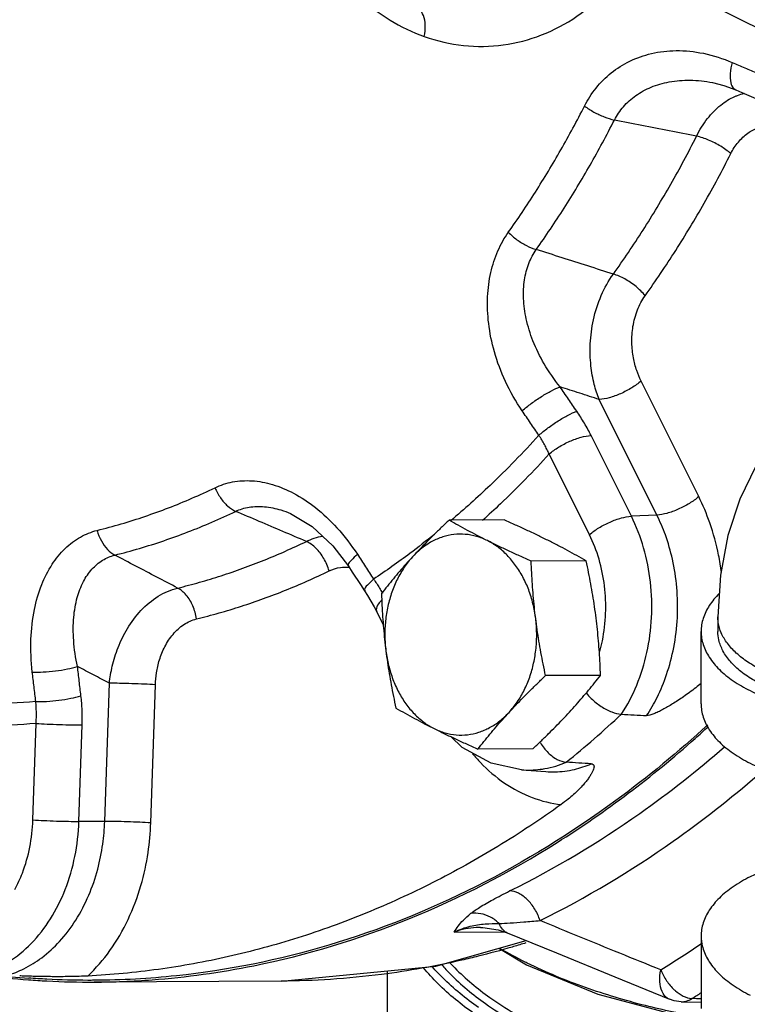
# Model space of a CAD drawing. Units: inches. Extents: x -52 to 55, y -41 to 62.
# Drawn here: x 37 to 40, y 38 to 42 of the extents above; entities that cross this region are included whole.
import ezdxf

# ---------------------------------------------------------------- set-up
doc = ezdxf.new("R2010")
doc.units = ezdxf.units.IN
doc.header["$LTSCALE"] = 1.21
doc.header["$MEASUREMENT"] = 0
doc.layers.get('0').update_dxf_attribs({"linetype": 'CONTINUOUS'})
doc.layers.add('02___PRT_ALL_AXES', color=7, linetype='CONTINUOUS')
doc.layers.add('MACHINE', color=7, linetype='CONTINUOUS')

msp = doc.modelspace()

# ---------------------------------------------------------------- linework, layer by layer
at = {"color": 7, "linetype": 'Continuous'}
for p, q in [((44.2056, 39.6459), (39.8746, 41.8114)), ((39.992, 41.4652), (39.992, 41.4652)), ((39.941, 39.92), (39.7261, 40.3514)), ((39.7847, 39.8511), (39.5698, 40.2825)), ((39.6896, 39.8466), (39.5395, 40.148)), ((39.5333, 39.7777), (39.3832, 40.0791)), ((38.4178, 39.8571), (38.4178, 39.8571)), ((39.7847, 39.8511), (39.6896, 39.8466)), ((38.74, 39.4894), (38.7642, 39.4409)), ((40.0123, 39.4708), (40.0123, 39.4166)), ((39.9498, 39.146), (39.9498, 39.4166)), ((37.7252, 38.7078), (37.7425, 39.2234)), ((37.8971, 38.7023), (37.9143, 39.2179)), ((37.4574, 38.7131), (37.4695, 39.0733)), ((37.6292, 38.7077), (37.6413, 39.0678)), ((39.2796, 38.9003), (39.1663, 38.9254)), ((39.2796, 38.9003), (39.3706, 38.8935)), ((37.7252, 38.7078), (37.6292, 38.7077)), ((39.029, 38.2948), (39.2152, 38.2958)), ((39.1269, 38.3121), (39.1265, 38.3121)), ((39.1928, 38.3034), (39.2269, 38.2918)), ((38.9607, 38.1675), (39.297, 38.2631)), ((39.9498, 38.28), (39.9498, 38.0093)), ((37.1107, 38.1478), (37.4418, 38.1231)), ((38.3831, 38.1116), (38.9607, 38.1675)), ((38.3832, 38.1116), (37.6865, 38.108)), ((39.8757, 38.0347), (39.9504, 38.0326))]:
    msp.add_line(p, q, dxfattribs=at)
for points in [[(39.992, 41.4652), (40.035, 41.4543), (40.079, 41.4381)], [(40.079, 41.4381), (40.1011, 41.4286), (40.1719, 41.3982)], [(40.5182, 40.3795), (40.5072, 40.374), (40.4056, 40.3118), (40.3111, 40.2337), (40.2271, 40.1413), (40.1539, 40.0333), (40.0938, 39.9103), (40.0492, 39.7743), (40.0216, 39.6267), (40.0123, 39.4708)], [(38.4178, 39.8571), (38.4995, 39.8087), (38.5761, 39.7366), (38.6341, 39.6602)], [(38.6341, 39.6602), (38.6485, 39.6382), (38.679, 39.5918), (38.6947, 39.5678)], [(38.6947, 39.5678), (38.7057, 39.5506), (38.7304, 39.5081), (38.74, 39.4894)], [(39.1663, 38.9254), (39.0591, 38.9833), (39.016, 39.024)], [(39.1264, 38.3121), (39.135, 38.312), (39.1928, 38.3034)], [(39.2268, 38.2919), (39.4103, 38.2166), (39.6283, 38.1272), (39.832, 38.0439)], [(39.8759, 38.0347), (39.8489, 38.0384), (39.832, 38.0439)]]:
    msp.add_lwpolyline(points, dxfattribs=at)
for points, start_tangent, end_tangent in [([(38.9171, 41.6371), (39.0641, 41.6038), (39.212, 41.6059), (39.3546, 41.6429), (39.4866, 41.7129), (39.6029, 41.8131), (39.6984, 41.9383), (39.7701, 42.0839), (39.8156, 42.245), (39.8331, 42.4153), (39.8216, 42.5876), (39.7815, 42.756), (39.7138, 42.9139), (39.6212, 43.0543), (39.5075, 43.1711), (39.3767, 43.26)], (0.943376, -0.331724), (-0.882441, 0.470423)), ([(38.5895, 41.8806), (38.6781, 41.7836), (38.7895, 41.6984), (38.9171, 41.6371)], (0.61289, -0.790168), (0.943451, -0.331511)), ([(38.9171, 41.6371), (38.9208, 41.6804), (38.914, 41.7159), (38.8984, 41.738)], (0.191377, 0.981517), (-0.804798, 0.593549)), ([(39.5149, 41.3778), (39.558, 41.4448), (39.6147, 41.5015), (39.6836, 41.545), (39.7645, 41.5736), (39.8564, 41.5845), (39.9581, 41.5745), (40.066, 41.5403)], (0.453366, 0.891324), (0.918692, -0.394975)), ([(40.066, 41.5403), (40.0584, 41.4988), (40.0604, 41.4647), (40.0718, 41.4428), (40.0791, 41.4383)], (-0.271246, -0.96251), (0.920028, -0.391853)), ([(40.066, 41.5403), (40.1127, 41.5203), (40.1593, 41.5003)], (0.918676, -0.395012), (0.91921, -0.393767)), ([(39.6263, 41.3254), (39.6602, 41.3753), (39.706, 41.4167), (39.7629, 41.4481), (39.8307, 41.4678), (39.9089, 41.474), (39.992, 41.4652)], (0.461476, 0.887153), (0.981809, -0.189872)), ([(40.075, 41.4132), (40.0851, 41.4174)], (0.913977, 0.405765), (0.933777, 0.357855)), ([(40.0851, 41.4174), (40.1113, 41.4254)], (0.933777, 0.357855), (0.973598, 0.228267)), ([(39.9329, 41.2653), (39.9738, 41.331), (40.0233, 41.3815), (40.075, 41.4132)], (0.443607, 0.896221), (0.913977, 0.405765)), ([(39.2307, 40.9064), (39.3317, 41.0567), (39.4266, 41.214), (39.5149, 41.3778)], (0.578879, 0.815413), (0.453446, 0.891284)), ([(39.5149, 41.3778), (39.5499, 41.3554), (39.5885, 41.3373), (39.6262, 41.3254)], (0.802075, -0.597224), (0.975191, -0.221367)), ([(39.3349, 40.8422), (39.4385, 40.9962), (39.5357, 41.1575), (39.6262, 41.3254)], (0.578879, 0.815413), (0.453446, 0.891284)), ([(39.9329, 41.2653), (39.831, 41.2853), (39.7288, 41.3053), (39.6262, 41.3254)], (-0.981341, 0.192274), (-0.981308, 0.192442)), ([(40.0605, 41.2), (40.0888, 41.2433), (40.1242, 41.2766), (40.162, 41.2972), (40.1993, 41.3065), (40.2341, 41.3067), (40.265, 41.3003), (40.2916, 41.2896)], (0.451376, 0.892334), (0.894425, -0.447217)), ([(39.6225, 40.7504), (39.6787, 40.8314), (39.7331, 40.9144), (39.7858, 40.9993), (39.8366, 41.0861), (39.8857, 41.1747), (39.9329, 41.2653)], (0.580881, 0.813988), (0.451429, 0.892307)), ([(40.0605, 41.2), (40.0228, 41.2276), (39.9778, 41.2506), (39.9329, 41.2653)], (-0.747205, 0.664594), (-0.975398, 0.220452)), ([(39.741, 40.6699), (39.7988, 40.7533), (39.8549, 40.8387), (39.9091, 40.9261), (39.9614, 41.0155), (40.0119, 41.1068), (40.0605, 41.2)], (0.580881, 0.813988), (0.451429, 0.892307)), ([(39.2823, 40.2403), (39.22, 40.35), (39.1788, 40.4605), (39.1574, 40.5666), (39.1536, 40.666), (39.1656, 40.7566), (39.192, 40.8376), (39.2307, 40.9064)], (-0.562809, 0.826587), (0.578657, 0.815571)), ([(39.2307, 40.9064), (39.2627, 40.8789), (39.2988, 40.8567), (39.3349, 40.8422)], (0.702201, -0.711979), (0.961009, -0.276517)), ([(39.4239, 40.3294), (39.3643, 40.4157), (39.3226, 40.5015), (39.2975, 40.5834), (39.2875, 40.6596), (39.2912, 40.7287), (39.3074, 40.7901), (39.3349, 40.8422)], (-0.628504, 0.777806), (0.571288, 0.82075)), ([(39.6225, 40.7504), (39.5269, 40.7809), (39.4311, 40.8115), (39.3349, 40.8422)], (-0.952681, 0.303972), (-0.952709, 0.303886)), ([(39.5698, 40.2825), (39.5513, 40.3389), (39.5389, 40.4085), (39.5365, 40.49), (39.5483, 40.5796), (39.5774, 40.6707), (39.6225, 40.7504)], (-0.375655, 0.92676), (0.587854, 0.808967)), ([(39.741, 40.6699), (39.707, 40.7039), (39.6653, 40.7323), (39.6225, 40.7504)], (-0.624083, 0.781358), (-0.960763, 0.277372)), ([(39.7261, 40.3514), (39.7099, 40.3903), (39.6973, 40.4381), (39.6916, 40.4939), (39.6957, 40.555), (39.7124, 40.6166), (39.741, 40.6699)], (-0.445894, 0.895086), (0.580924, 0.813958)), ([(39.7261, 40.3514), (39.6911, 40.326), (39.6494, 40.3041), (39.6069, 40.2888), (39.5698, 40.2825)], (-0.753902, -0.656987), (-0.998911, -0.04665)), ([(39.2823, 40.2403), (39.316, 40.2673), (39.3544, 40.2935), (39.3921, 40.3152), (39.4239, 40.3294)], (0.749909, 0.661541), (0.942502, 0.334202)), ([(39.4859, 40.2387), (39.4549, 40.284), (39.4239, 40.3294)], (-0.565665, 0.824635), (-0.562812, 0.826585)), ([(39.5698, 40.2825), (39.4969, 40.3059), (39.4239, 40.3294)], (-0.951924, 0.306333), (-0.951915, 0.306363)), ([(39.3447, 40.149), (39.3135, 40.1945), (39.2823, 40.2403)], (-0.565665, 0.824635), (-0.562812, 0.826585)), ([(39.3447, 40.149), (39.3784, 40.1761), (39.4167, 40.2025), (39.4542, 40.2243), (39.4859, 40.2387)], (0.749589, 0.661903), (0.939574, 0.342347)), ([(39.5395, 40.148), (39.5275, 40.171), (39.5146, 40.1937), (39.5007, 40.2163), (39.4859, 40.2387)], (-0.445877, 0.895094), (-0.565665, 0.824635)), ([(39.3447, 40.149), (39.1626, 39.9618), (39.0169, 39.8305)], (-0.670971, -0.741483), (-0.761943, -0.647644)), ([(39.3832, 40.0791), (39.3746, 40.0968), (39.3654, 40.1143), (39.3554, 40.1317), (39.3447, 40.149)], (-0.417717, 0.908577), (-0.541758, 0.840535)), ([(39.3832, 40.0791), (39.4182, 40.1045), (39.4599, 40.1264), (39.5023, 40.1417), (39.5395, 40.148)], (0.753902, 0.656987), (0.998911, 0.046649)), ([(39.3832, 40.0791), (39.2013, 39.8929), (39.1347, 39.8311)], (-0.672959, -0.73968), (-0.74177, -0.670655)), ([(37.6971, 39.7938), (37.7866, 39.8181), (37.8753, 39.8462), (37.9633, 39.8781), (38.0505, 39.9138), (38.1368, 39.9532)], (0.970184, 0.242369), (0.901429, 0.432927)), ([(38.1368, 39.9532), (38.202, 39.9746), (38.2743, 39.979), (38.3508, 39.9652), (38.43, 39.9324), (38.511, 39.8791), (38.5916, 39.8034), (38.6676, 39.7046)], (0.901381, 0.433027), (0.547374, -0.836888)), ([(38.1368, 39.9532), (38.1571, 39.9155), (38.1838, 39.885), (38.2137, 39.865)], (0.378727, -0.925509), (0.911319, -0.411701)), ([(39.941, 39.92), (39.906, 39.8945), (39.8643, 39.8726), (39.8218, 39.8574), (39.7847, 39.8511)], (-0.753902, -0.656987), (-0.998911, -0.046649)), ([(40.0259, 39.6363), (40.015, 39.7016), (39.9821, 39.8222), (39.941, 39.92)], (-0.129371, 0.991596), (-0.445877, 0.895094)), ([(38.2137, 39.865), (38.2638, 39.8805), (38.3208, 39.8824), (38.3826, 39.87), (38.4178, 39.8571)], (0.904694, 0.426062), (0.920707, -0.390254)), ([(37.763, 39.7017), (37.8547, 39.7266), (37.9456, 39.7554), (38.0358, 39.7881), (38.1252, 39.8247), (38.2137, 39.865)], (0.970184, 0.242369), (0.901429, 0.432927)), ([(38.4775, 39.7526), (38.3898, 39.79), (38.3019, 39.8274), (38.2137, 39.865)], (-0.920039, 0.391826), (-0.919974, 0.39198)), ([(39.5333, 39.7777), (39.5683, 39.8032), (39.61, 39.825), (39.6524, 39.8403), (39.6896, 39.8466)], (0.753902, 0.656987), (0.998911, 0.046649)), ([(39.6525, 39.1078), (39.7096, 39.2161), (39.7477, 39.3383), (39.7651, 39.4685), (39.7609, 39.6008), (39.7354, 39.7288), (39.6896, 39.8466)], (0.550691, 0.834709), (-0.445877, 0.895094)), ([(39.7467, 39.1028), (39.7857, 39.1707), (39.8209, 39.2557), (39.8477, 39.357), (39.8611, 39.4682), (39.859, 39.5809), (39.8427, 39.6861), (39.8164, 39.7767), (39.7847, 39.8511)], (0.551786, 0.833986), (-0.445877, 0.895094)), ([(37.4552, 39.2651), (37.4501, 39.388), (37.4629, 39.498), (37.4904, 39.5914), (37.5294, 39.6673), (37.5778, 39.7263), (37.6348, 39.769), (37.6971, 39.7938)], (-0.115411, 0.993318), (0.970104, 0.242691)), ([(37.6971, 39.7938), (37.7128, 39.7545), (37.7356, 39.7225), (37.763, 39.7017)], (0.262615, -0.964901), (0.894117, -0.447832)), ([(38.4775, 39.7526), (38.5381, 39.7726)], (0.896806, 0.442424), (0.985903, 0.167317)), ([(38.9549, 39.7791), (38.8638, 39.7081)], (-0.777608, -0.62875), (-0.799696, -0.600405)), ([(39.572, 39.3424), (39.5815, 39.3822), (39.5937, 39.4838), (39.5895, 39.5866), (39.5691, 39.686), (39.5333, 39.7777)], (0.265677, 0.964062), (-0.445877, 0.895094)), ([(37.9973, 39.5786), (38.0789, 39.6002), (38.1598, 39.6248), (38.2402, 39.6524), (38.3199, 39.6828), (38.399, 39.7163), (38.4775, 39.7526)], (0.97099, 0.239121), (0.900058, 0.43577)), ([(38.5621, 39.6426), (38.5425, 39.6891), (38.5127, 39.7279), (38.4775, 39.7526)], (-0.267822, 0.963469), (-0.911603, 0.411071)), ([(37.6237, 39.286), (37.6095, 39.3833), (37.6099, 39.47), (37.6229, 39.5434), (37.6461, 39.603), (37.6778, 39.6491), (37.7174, 39.6824), (37.763, 39.7017)], (-0.213828, 0.976871), (0.968532, 0.248889)), ([(37.9973, 39.5786), (37.9195, 39.6195), (37.8413, 39.6605), (37.763, 39.7017)], (-0.885313, 0.464995), (-0.885318, 0.464986)), ([(38.6676, 39.7046), (38.6441, 39.6818), (38.6337, 39.6655), (38.6352, 39.6608)], (-0.758002, -0.652252), (0.497131, -0.867675)), ([(38.6676, 39.7046), (38.698, 39.6582), (38.7284, 39.6119)], (0.547343, -0.836909), (0.549831, -0.835276)), ([(38.8638, 39.7081), (38.7284, 39.6119)], (-0.799696, -0.600405), (-0.830603, -0.556866)), ([(38.5621, 39.6426), (38.6042, 39.6556)], (0.90005, 0.435786), (0.989928, 0.141571)), ([(38.6042, 39.6556), (38.6376, 39.6562)], (0.989928, 0.141571), (0.995097, -0.098902)), ([(38.0677, 39.4634), (38.1517, 39.4857), (38.235, 39.511), (38.3177, 39.5393), (38.3999, 39.5707), (38.4813, 39.6051), (38.5621, 39.6426)], (0.97099, 0.239121), (0.900058, 0.43577)), ([(38.7284, 39.6119), (38.7049, 39.5892), (38.6944, 39.573), (38.6959, 39.5685)], (-0.758332, -0.651868), (0.49633, -0.868134)), ([(38.7284, 39.6119), (38.7398, 39.5952), (38.7505, 39.5784), (38.7605, 39.5616), (38.7613, 39.5602)], (0.572873, -0.819644), (0.498412, -0.86694)), ([(37.7425, 39.2234), (37.7534, 39.2869), (37.7751, 39.3566), (37.8103, 39.4281), (37.8605, 39.4947), (37.9251, 39.5481), (37.9973, 39.5786)], (0.109701, 0.993965), (0.972404, 0.233302)), ([(38.0677, 39.4634), (38.0541, 39.512), (38.0293, 39.5526), (37.9973, 39.5786)], (-0.141131, 0.989991), (-0.893852, 0.448362)), ([(40.0174, 39.558), (39.9804, 39.5132), (39.9575, 39.4655), (39.9498, 39.4166)], (-0.712306, -0.701869), (-0.000001, -1)), ([(38.7577, 39.533), (38.7466, 39.5193), (38.7383, 39.4976), (38.7405, 39.4897)], (-0.68175, -0.731585), (0.450296, -0.892879)), ([(40.9199, 39.2487), (40.9119, 39.2456), (40.8444, 39.2239), (40.7714, 39.2072), (40.6944, 39.1959), (40.6149, 39.1902), (40.5347, 39.1902), (40.4552, 39.1959), (40.3782, 39.2072), (40.3052, 39.2239), (40.2377, 39.2456), (40.177, 39.2719), (40.1245, 39.3022), (40.0811, 39.336), (40.0477, 39.3725), (40.0251, 39.411), (40.0137, 39.4507), (40.0123, 39.4708)], (-0.932162, -0.362041), (0, 1)), ([(37.9496, 39.3598), (37.98, 39.4058), (38.0209, 39.4426), (38.0677, 39.4634)], (0.458413, 0.888739), (0.970977, 0.239174)), ([(39.9498, 39.4166), (39.9575, 39.3677), (39.9804, 39.3201), (40.0179, 39.2748), (40.0691, 39.2329), (40.1328, 39.1957), (40.2074, 39.1638), (40.291, 39.1382), (40.3816, 39.1194), (40.477, 39.108), (40.5748, 39.1041), (40.6726, 39.108), (40.7679, 39.1194), (40.8585, 39.1382), (40.9421, 39.1638), (41.0167, 39.1957)], (-0.000001, -1), (0.894427, 0.447214)), ([(40.9725, 39.2178), (40.9088, 39.1903), (40.8376, 39.168), (40.7606, 39.1512), (40.6794, 39.1403), (40.5958, 39.1356), (40.5118, 39.1371), (40.4292, 39.145), (40.3498, 39.1588), (40.2755, 39.1785), (40.2079, 39.2034), (40.1484, 39.2332), (40.0985, 39.267), (40.0592, 39.3042), (40.0314, 39.3438), (40.0158, 39.3851), (40.0123, 39.4166)], (-0.894427, -0.447214), (-0.000793, 1)), ([(37.9295, 39.3103), (37.9496, 39.3598)], (0.294258, 0.955726), (0.458413, 0.888739)), ([(37.4552, 39.2651), (37.4957, 39.2655), (37.5415, 39.2696), (37.5862, 39.2767), (37.6237, 39.286)], (0.999176, -0.040594), (0.955723, 0.294267)), ([(37.6367, 39.1767), (37.6302, 39.2312), (37.6237, 39.286)], (-0.119444, 0.992841), (-0.115413, 0.993318)), ([(37.7425, 39.2234), (37.6832, 39.2546), (37.6237, 39.286)], (-0.884531, 0.466481), (-0.884509, 0.466524)), ([(37.9143, 39.2179), (37.9184, 39.2619), (37.9295, 39.3103)], (0.033417, 0.999442), (0.294258, 0.955726)), ([(37.4682, 39.1552), (37.4617, 39.21), (37.4552, 39.2651)], (-0.119444, 0.992841), (-0.115413, 0.993318)), ([(37.9143, 39.2179), (37.8735, 39.22), (37.8269, 39.2218), (37.781, 39.223), (37.7425, 39.2234)], (-0.998049, 0.062438), (-0.999999, -0.001319)), ([(39.9498, 39.2227), (39.9301, 39.2067), (39.9067, 39.189), (39.8844, 39.1731), (39.8634, 39.159), (39.8434, 39.1463), (39.8246, 39.135), (39.8068, 39.1251), (39.7898, 39.1164), (39.7729, 39.109), (39.7581, 39.1042), (39.7467, 39.1028)], (-0.768682, -0.639632), (-0.998617, 0.052566)), ([(37.4682, 39.1552), (37.0973, 39.1506), (36.7302, 39.2013)], (-0.996204, -0.087045), (-0.977857, 0.209274)), ([(37.4682, 39.1552), (37.5087, 39.1556), (37.5545, 39.1599), (37.5992, 39.1672), (37.6367, 39.1767)], (0.999198, -0.04005), (0.953458, 0.301525)), ([(37.6413, 39.0678), (37.6417, 39.0953), (37.6411, 39.1225), (37.6394, 39.1497), (37.6367, 39.1767)], (0.033433, 0.999441), (-0.119444, 0.992841)), ([(39.521, 39.187), (39.5403, 39.1663), (39.5773, 39.1367), (39.6165, 39.1162), (39.6525, 39.1078)], (0.636108, -0.7716), (0.998619, -0.052537)), ([(37.4695, 39.0733), (37.4703, 39.094), (37.4704, 39.1145), (37.4697, 39.1349), (37.4682, 39.1552)], (0.060906, 0.998144), (-0.093559, 0.995614)), ([(39.9498, 39.146), (39.9575, 39.0971), (39.9804, 39.0494), (40.0179, 39.0041), (40.0691, 38.9623), (40.1328, 38.925), (40.2074, 38.8932), (40.291, 38.8676), (40.3816, 38.8488), (40.477, 38.8373), (40.5748, 38.8335), (40.6726, 38.8373), (40.7679, 38.8488), (40.8585, 38.8676), (40.9421, 38.8932), (41.0167, 38.925)], (-0.000001, -1), (0.894427, 0.447214)), ([(37.4695, 39.0733), (37.1005, 39.0695), (36.7351, 39.1193)], (-0.996502, -0.083566), (-0.97857, 0.205915)), ([(39.447, 38.9287), (39.551, 39.0163), (39.6525, 39.1078)], (0.775361, 0.631518), (0.731993, 0.681312)), ([(39.6525, 39.1078), (39.6996, 39.1053), (39.7467, 39.1028)], (0.998619, -0.052537), (0.998617, -0.052566)), ([(37.4695, 39.0733), (37.5102, 39.0712), (37.5569, 39.0694), (37.6027, 39.0682), (37.6413, 39.0678)], (0.998049, -0.062438), (0.999999, 0.001319)), ([(39.9748, 39.068), (39.6313, 38.7853), (39.1106, 38.465), (38.5608, 38.2456), (37.9928, 38.1315), (37.6863, 38.1146)], (-0.736655, -0.676269), (-0.999987, -0.005129)), ([(39.3483, 39.0036), (39.3502, 39.0006), (39.3793, 38.9642), (39.4133, 38.939), (39.447, 38.9287)], (0.516396, -0.85635), (0.99781, -0.066143)), ([(39.0971, 38.9603), (39.1266, 38.9274), (39.2167, 38.8508), (39.3202, 38.7967), (39.4278, 38.7707)], (0.641784, -0.766886), (0.994031, -0.109095)), ([(39.2356, 38.448), (39.721, 38.7377), (40.0376, 38.986)], (0.896285, 0.44348), (0.755078, 0.655635)), ([(39.3667, 38.9047), (39.447, 38.9287)], (0.98471, 0.174203), (0.919878, 0.392205)), ([(39.3706, 38.8935), (39.4044, 38.8927), (39.4773, 38.902), (39.5399, 38.9226)], (0.997359, -0.072632), (0.919191, 0.393811)), ([(39.5399, 38.9226), (39.5471, 38.9203), (39.5502, 38.9148), (39.5497, 38.9072), (39.547, 38.8986), (39.5424, 38.889), (39.5361, 38.8784), (39.528, 38.8667), (39.5182, 38.8539), (39.5062, 38.8399), (39.4917, 38.8247), (39.4744, 38.8082), (39.4534, 38.7902), (39.4278, 38.7707)], (0.997812, -0.066114), (-0.812755, -0.582605)), ([(39.5399, 38.9226), (39.4935, 38.9257), (39.447, 38.9287)], (-0.997812, 0.066114), (-0.99781, 0.066143)), ([(39.2796, 38.9003), (39.3492, 38.9021)], (0.997235, -0.074314), (0.992223, 0.124469)), ([(39.3492, 38.9021), (39.3667, 38.9047)], (0.992223, 0.124469), (0.98471, 0.174203)), ([(39.349, 38.3374), (39.8451, 38.6335), (40.161, 38.8807)], (0.896285, 0.443479), (0.756653, 0.653817)), ([(39.4278, 38.7707), (39.1919, 38.6146), (38.9488, 38.4793), (38.6995, 38.3652), (38.4451, 38.273), (38.1867, 38.203), (37.9253, 38.1555), (37.6621, 38.1307)], (-0.812755, -0.582605), (-0.998705, -0.050882)), ([(37.2712, 38.1401), (37.3656, 38.1831), (37.4508, 38.252), (37.5227, 38.3436), (37.578, 38.4537), (37.614, 38.5769), (37.6292, 38.7077)], (0.957796, 0.287448), (0.033433, 0.999441)), ([(37.3904, 38.454), (37.4182, 38.5151), (37.4458, 38.6113), (37.4574, 38.7131)], (0.471724, 0.881746), (0.033433, 0.999441)), ([(37.4241, 38.1578), (37.4904, 38.1989), (37.557, 38.2599), (37.6173, 38.3393), (37.6656, 38.4318), (37.6991, 38.5294), (37.7179, 38.623), (37.7252, 38.7078)], (0.895077, 0.445912), (0.033433, 0.999441)), ([(37.4574, 38.7131), (37.4982, 38.711), (37.5448, 38.7092), (37.5907, 38.708), (37.6292, 38.7077)], (0.998049, -0.062438), (0.999999, 0.001319)), ([(37.6621, 38.1307), (37.7446, 38.2255), (37.8125, 38.3418), (37.8602, 38.4684), (37.887, 38.5914), (37.8971, 38.7023)], (0.728395, 0.685158), (0.033433, 0.999441)), ([(37.8971, 38.7023), (37.8563, 38.7045), (37.8096, 38.7062), (37.7638, 38.7074), (37.7252, 38.7078)], (-0.998049, 0.062438), (-0.999999, -0.001319)), ([(40.1544, 38.5112), (40.1328, 38.5009), (40.0691, 38.4637), (40.0179, 38.4218), (39.9804, 38.3765), (39.9575, 38.3289), (39.9498, 38.28)], (-0.910329, -0.413886), (0.000001, -1)), ([(39.09, 38.3638), (39.124, 38.3872), (39.1727, 38.4154), (39.2356, 38.448)], (0.781405, 0.624024), (0.896119, 0.443813)), ([(39.349, 38.3374), (39.3294, 38.3803), (39.3012, 38.4161), (39.2684, 38.4398), (39.2356, 38.448)], (-0.305437, 0.952212), (-0.999987, -0.005171)), ([(39.0289, 38.2948), (39.0436, 38.3167), (39.0629, 38.3395), (39.09, 38.3638)], (0.532611, 0.84636), (0.783575, 0.621297)), ([(39.1967, 38.3261), (39.1646, 38.3502), (39.1278, 38.3632), (39.09, 38.3639)], (-0.703533, 0.710663), (-0.988419, -0.151752)), ([(39.1967, 38.3261), (39.2371, 38.3287), (39.2882, 38.3324), (39.349, 38.3374)], (0.998102, 0.06158), (0.99628, 0.086178)), ([(39.7995, 38.1533), (39.6461, 38.2159), (39.496, 38.2773), (39.349, 38.3374)], (-0.925844, 0.377906), (-0.925472, 0.378817)), ([(39.0289, 38.2948), (39.0883, 38.3165), (39.1444, 38.3251)], (0.895366, 0.445331), (0.997405, 0.071998)), ([(39.1265, 38.3121), (39.1108, 38.3116), (39.0709, 38.3065), (39.029, 38.2948)], (-0.999985, -0.005437), (-0.941681, -0.336507)), ([(39.1444, 38.3251), (39.1967, 38.3261)], (0.997405, 0.071998), (0.999806, -0.019696)), ([(39.2268, 38.2919), (39.2253, 38.2925), (39.2085, 38.3054), (39.1967, 38.3261)], (-0.925918, 0.377725), (-0.347572, 0.937653)), ([(39.9498, 38.28), (39.9575, 38.2311), (39.9804, 38.1834), (40.0179, 38.1381), (40.0691, 38.0963), (40.1328, 38.059)], (0.000001, -1), (0.894427, -0.447214)), ([(39.2447, 38.2388), (39.118, 38.2043), (39.0576, 38.1899)], (-0.959485, -0.281761), (-0.974833, -0.222934)), ([(39.2502, 38.2404), (39.2447, 38.2388)], (-0.958985, -0.283456), (-0.959485, -0.281761)), ([(39.2962, 38.2544), (39.2502, 38.2404)], (-0.954667, -0.297677), (-0.958985, -0.283456)), ([(39.7995, 38.1533), (39.9549, 38.2548)], (0.849265, 0.527966), (0.824561, 0.565773)), ([(39.0576, 38.1899), (38.7582, 38.1366)], (-0.974833, -0.222934), (-0.991873, -0.127233)), ([(37.3623, 38.1333), (37.4241, 38.1578)], (0.958313, 0.28572), (0.895077, 0.445912)), ([(39.8317, 38.0441), (39.8235, 38.0485), (39.8042, 38.0726), (39.7958, 38.1093), (39.7995, 38.1533)], (-0.925858, 0.377872), (0.208855, 0.977947)), ([(39.7995, 38.1533), (39.8208, 38.1132), (39.8498, 38.0793)], (0.366747, -0.930321), (0.73444, -0.678674)), ([(37.4687, 38.1291), (37.4472, 38.1297), (37.4271, 38.1303), (37.4082, 38.131)], (-0.99974, 0.022799), (-0.99923, 0.039244)), ([(37.5098, 38.1187), (37.4417, 38.1231)], (-0.998628, 0.052364), (-0.997213, 0.074609)), ([(37.6621, 38.1307), (37.6302, 38.1294), (37.5994, 38.1286), (37.57, 38.1282), (37.5422, 38.1282), (37.5161, 38.1283), (37.4916, 38.1287), (37.4687, 38.1291)], (-0.998705, -0.050882), (-0.99974, 0.022799)), ([(37.6622, 38.1145), (37.5098, 38.1187)], (-0.999996, 0.002719), (-0.998628, 0.052364)), ([(37.6863, 38.1146), (37.6622, 38.1145)], (-0.999987, -0.005129), (-0.999996, 0.002719)), ([(38.7582, 38.1366), (38.5676, 38.1181), (38.3832, 38.1116)], (-0.991873, -0.127233), (-0.999987, -0.005092)), ([(39.8498, 38.0793), (39.8541, 38.0754)], (0.73444, -0.678674), (0.756482, -0.654015)), ([(39.8541, 38.0754), (39.8828, 38.056)], (0.756482, -0.654015), (0.89495, -0.446167)), ([(39.8759, 38.0347), (39.8943, 38.0369), (39.9152, 38.0466)], (0.999674, -0.025531), (0.835954, 0.5488)), ([(39.8828, 38.056), (39.9152, 38.0466)], (0.89495, -0.446167), (0.997861, -0.065378)), ([(39.9152, 38.0466), (39.9513, 38.0692)], (0.849265, 0.527966), (0.843785, 0.536682)), ([(39.9498, 38.0456), (39.9152, 38.0466)], (-0.999624, 0.027432), (-0.999623, 0.027447))]:
    msp.add_spline(points, degree=3, dxfattribs=dict(at, start_tangent=start_tangent, end_tangent=end_tangent))
at = {"layer": '02___PRT_ALL_AXES', "color": 7, "linetype": 'Continuous'}
for p, q in [((39.2148, 39.8333), (39.0098, 39.8322)), ((39.521, 39.6802), (39.316, 39.6791)), ((39.5747, 39.2529), (39.3698, 39.2518)), ((39.3223, 38.9787), (39.1173, 38.9776))]:
    msp.add_line(p, q, dxfattribs=at)
for points, start_tangent, end_tangent in [([(39.0098, 39.8322), (38.9804, 39.8041), (38.9524, 39.7768), (38.9253, 39.7496), (38.899, 39.7224), (38.8734, 39.6951)], (-0.726882, -0.686762), (-0.677249, -0.735754)), ([(39.1527, 39.7556), (39.115, 39.7749), (39.0789, 39.7939), (39.0441, 39.8129), (39.0098, 39.8322)], (-0.894427, 0.447214), (-0.868159, 0.496285)), ([(39.3781, 39.7568), (39.339, 39.776), (39.2989, 39.7951), (39.2577, 39.814), (39.2148, 39.8333)], (-0.894427, 0.447214), (-0.913901, 0.405938)), ([(39.1527, 39.7556), (39.1121, 39.7715), (39.0701, 39.7791), (39.0278, 39.7784), (38.9861, 39.7694), (38.9458, 39.7522), (38.908, 39.7272), (38.8734, 39.6951)], (-0.894427, 0.447214), (-0.677249, -0.735754)), ([(39.316, 39.6791), (39.2729, 39.6985), (39.2317, 39.7175), (39.1917, 39.7365), (39.1527, 39.7556)], (-0.913901, 0.405938), (-0.894427, 0.447214)), ([(39.3327, 39.4654), (39.3226, 39.5199), (39.3066, 39.5718), (39.2848, 39.62), (39.2579, 39.6634), (39.2265, 39.701), (39.1911, 39.732), (39.1527, 39.7556)], (-0.124823, 0.992179), (-0.894427, 0.447214)), ([(39.521, 39.6802), (39.4865, 39.6996), (39.4517, 39.7186), (39.4157, 39.7377), (39.3781, 39.7568)], (-0.868159, 0.496285), (-0.894427, 0.447214)), ([(38.8734, 39.6951), (38.8487, 39.6678), (38.8249, 39.6405), (38.802, 39.6134), (38.7796, 39.5861), (38.7574, 39.558)], (-0.677249, -0.735754), (-0.616183, -0.787603)), ([(38.8734, 39.6951), (38.8428, 39.6564), (38.817, 39.6122), (38.7964, 39.5633), (38.7815, 39.5109), (38.7728, 39.4561), (38.7702, 39.4001), (38.7741, 39.3443)], (-0.677249, -0.735754), (0.124823, -0.992179)), ([(39.3327, 39.4654), (39.3278, 39.508), (39.3237, 39.5504), (39.3205, 39.5928), (39.3179, 39.6354), (39.316, 39.6791)], (-0.124823, 0.992179), (-0.03676, 0.999324)), ([(39.558, 39.4666), (39.5523, 39.5092), (39.5456, 39.5516), (39.5382, 39.5939), (39.5301, 39.6365), (39.521, 39.6802)], (-0.124823, 0.992179), (-0.210114, 0.977677)), ([(38.7574, 39.558), (38.7593, 39.5142), (38.7618, 39.4716), (38.7651, 39.4293), (38.7692, 39.3868), (38.7741, 39.3443)], (0.03676, -0.999324), (0.124823, -0.992179)), ([(39.2333, 39.1147), (39.2639, 39.1533), (39.2898, 39.1976), (39.3104, 39.2464), (39.3252, 39.2989), (39.334, 39.3537), (39.3365, 39.4096), (39.3327, 39.4654)], (0.677249, 0.735754), (-0.124823, 0.992179)), ([(39.3698, 39.2518), (39.3607, 39.2956), (39.3525, 39.3382), (39.3451, 39.3805), (39.3385, 39.4229), (39.3327, 39.4654)], (-0.210114, 0.977677), (-0.124823, 0.992179)), ([(39.5747, 39.2529), (39.5728, 39.2967), (39.5703, 39.3393), (39.567, 39.3816), (39.563, 39.424), (39.558, 39.4666)], (-0.03676, 0.999324), (-0.124823, 0.992179)), ([(38.7741, 39.3443), (38.7799, 39.3017), (38.7865, 39.2593), (38.7939, 39.217), (38.8021, 39.1744), (38.8111, 39.1307)], (0.124823, -0.992179), (0.210114, -0.977677)), ([(38.7741, 39.3443), (38.7841, 39.2898), (38.8002, 39.2379), (38.8219, 39.1897), (38.8488, 39.1464), (38.8803, 39.1088), (38.9156, 39.0778), (38.954, 39.0541)], (0.124823, -0.992179), (0.894427, -0.447214)), ([(39.2333, 39.1147), (39.2589, 39.142), (39.2853, 39.1692), (39.3123, 39.1964), (39.3403, 39.2237), (39.3698, 39.2518)], (0.677249, 0.735754), (0.726882, 0.686762)), ([(39.4587, 39.1158), (39.4834, 39.1431), (39.5072, 39.1704), (39.5301, 39.1975), (39.5525, 39.2248), (39.5747, 39.2529)], (0.677249, 0.735754), (0.616183, 0.787603)), ([(38.8111, 39.1307), (38.8456, 39.1113), (38.8804, 39.0923), (38.9164, 39.0732), (38.954, 39.0541)], (0.868159, -0.496285), (0.894427, -0.447214)), ([(38.954, 39.0541), (38.9947, 39.0382), (39.0366, 39.0306), (39.0789, 39.0313), (39.1207, 39.0404), (39.1609, 39.0576), (39.1988, 39.0825), (39.2333, 39.1147)], (0.894427, -0.447214), (0.677249, 0.735754)), ([(39.1173, 38.9776), (39.1396, 39.0057), (39.1619, 39.033), (39.1849, 39.0601), (39.2086, 39.0874), (39.2333, 39.1147)], (0.616183, 0.787603), (0.677249, 0.735754)), ([(39.3223, 38.9787), (39.3517, 39.0068), (39.3797, 39.0341), (39.4068, 39.0613), (39.4332, 39.0885), (39.4587, 39.1158)], (0.726882, 0.686762), (0.677249, 0.735754)), ([(38.954, 39.0541), (38.9931, 39.0349), (39.0332, 39.0158), (39.0744, 38.9969), (39.1173, 38.9776)], (0.894427, -0.447214), (0.913901, -0.405938))]:
    msp.add_spline(points, degree=3, dxfattribs=dict(at, start_tangent=start_tangent, end_tangent=end_tangent))
at = {"layer": 'MACHINE', "color": 7, "linetype": 'Continuous'}
for p, q in [((39.1959, 38.2344), (39.2983, 38.1719)), ((38.7806, 37.9893), (38.7806, 38.15)), ((39.2983, 38.1719), (39.5647, 38.0627))]:
    msp.add_line(p, q, dxfattribs=at)
msp.add_lwpolyline([(39.5647, 38.0627), (39.8679, 37.982), (39.9562, 37.9687)], dxfattribs=at)
for points, start_tangent, end_tangent in [([(37.9023, 38.1167), (38.2814, 38.1692), (38.8599, 38.3441), (39.4126, 38.6289), (39.9278, 39.0176), (39.9761, 39.0613)], (0.997136, 0.075624), (0.736974, 0.675921)), ([(39.2932, 38.1827), (39.2006, 38.2327)], (-0.894427, 0.447214), (-0.863281, 0.504724)), ([(39.3012, 38.1787), (39.2932, 38.1827)], (-0.896701, 0.442638), (-0.894427, 0.447214)), ([(37.1234, 38.157), (37.4413, 38.1166)], (0.984178, -0.17718), (0.997199, -0.074792)), ([(39.2932, 37.8774), (39.1031, 37.99), (38.9685, 38.1017), (38.9138, 38.1612)], (-0.894427, 0.447214), (-0.638016, 0.770023)), ([(39.1196, 38.013), (38.9864, 38.1234), (38.9476, 38.1645)], (-0.817388, 0.576088), (-0.661463, 0.749978)), ([(38.9822, 38.1724), (39.0136, 38.1388), (39.1455, 38.0275), (39.3342, 37.9152)], (0.661201, -0.750208), (0.894427, -0.447214)), ([(39.0119, 38.1811), (39.0314, 38.1606), (39.1617, 38.0508), (39.3483, 37.9396)], (0.67751, -0.735513), (0.894427, -0.447214)), ([(39.943, 37.9772), (39.7426, 38.0201), (39.5185, 38.0876), (39.3012, 38.1787)], (-0.984487, 0.17546), (-0.896701, 0.442638)), ([(37.4413, 38.1166), (37.5095, 38.1122)], (0.997199, -0.074792), (0.998611, -0.052687)), ([(37.5095, 38.1122), (37.6865, 38.108)], (0.998611, -0.052687), (0.999987, 0.005167)), ([(37.6865, 38.108), (37.9023, 38.1167)], (0.999987, 0.005167), (0.997136, 0.075624))]:
    msp.add_spline(points, degree=3, dxfattribs=dict(at, start_tangent=start_tangent, end_tangent=end_tangent))

doc.saveas('drawing.dxf')
